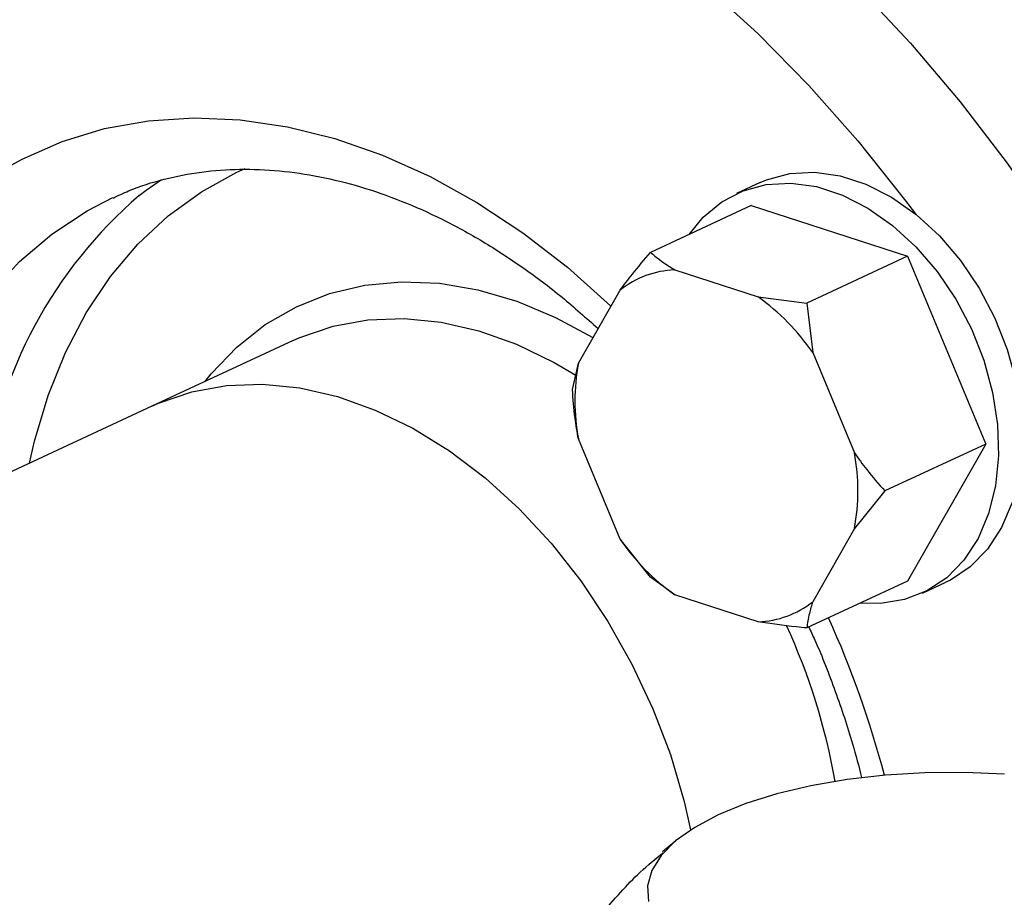
# Model space of a CAD drawing. Units: millimetres. Extents: x 4 to 416, y 4 to 293.
# Drawn here: x 288 to 291, y 192 to 195 of the extents above; entities that cross this region are included whole.
import ezdxf

# ---------------------------------------------------------------- set-up
doc = ezdxf.new("R2010")
doc.units = ezdxf.units.MM

msp = doc.modelspace()

# ---------------------------------------------------------------- linework, layer by layer
at = {"color": 7, "linetype": 'Continuous', "lineweight": 25}
for p, q in [((290.346, 194.1748), (290.2658, 194.1375)), ((290.3161, 194.0966), (289.973, 193.937)), ((290.3161, 194.0966), (290.8477, 193.924)), ((290.8477, 193.924), (290.5046, 193.7645)), ((290.8477, 193.924), (291.1136, 193.2849)), ((290.0553, 193.8774), (290.3389, 193.7853)), ((289.7276, 193.5599), (289.8694, 193.8088)), ((290.3389, 193.7853), (290.5046, 193.7645)), ((290.5046, 193.7645), (290.5249, 193.596)), ((288.7571, 193.6371), (288.2761, 193.4134)), ((290.5249, 193.596), (290.6668, 193.255)), ((289.7074, 193.4704), (289.7276, 193.5599)), ((288.2761, 193.4134), (284.7901, 191.7923)), ((289.8696, 192.961), (289.7277, 193.302)), ((291.1136, 193.2849), (290.7705, 193.1253)), ((291.1136, 193.2849), (290.848, 192.8183)), ((290.7705, 193.1253), (290.6668, 192.9971)), ((290.6668, 192.9971), (290.5251, 192.7482)), ((289.9733, 192.8313), (289.8696, 192.961)), ((290.0556, 192.7717), (289.9733, 192.8313)), ((290.848, 192.8183), (290.5048, 192.6588)), ((290.8983, 192.7774), (290.9785, 192.8147)), ((290.3392, 192.6796), (290.0556, 192.7717)), ((290.0587, 191.9343), (290.0139, 191.8969))]:
    msp.add_line(p, q, dxfattribs=at)
at = {"color": 8, "linetype": 'Continuous', "lineweight": 25, "flags": 128}
for points in [[(287.0048, 195.3243), (287.1197, 195.3995), (287.2826, 195.4877), (287.453, 195.5599), (287.6302, 195.6159), (287.8133, 195.6553), (288.0016, 195.6779), (288.1942, 195.6837), (288.3902, 195.6726), (288.5887, 195.6447), (288.7888, 195.6), (288.9896, 195.5389), (289.1902, 195.4616), (289.3896, 195.3684), (289.587, 195.2598), (289.7814, 195.1362), (289.972, 194.9983), (290.1579, 194.8466), (290.3382, 194.6819), (290.5121, 194.5048), (290.6789, 194.3163), (290.8377, 194.1171), (290.8744, 194.0681)], [(290.6822, 194.8378), (290.8581, 194.6493), (291.0265, 194.4498), (291.1866, 194.2401), (291.3378, 194.021), (291.4794, 193.7935), (291.6109, 193.5586), (291.7315, 193.3172), (291.8409, 193.0705), (291.9386, 192.8195), (292.0241, 192.5652), (292.0972, 192.3087), (292.1573, 192.0512), (292.2044, 191.7937), (292.2382, 191.5373)], [(287.7625, 194.2151), (287.8342, 194.2546), (287.9711, 194.3146), (288.1149, 194.3582), (288.2644, 194.3851), (288.4187, 194.3952), (288.5767, 194.3885), (288.7372, 194.3648), (288.8991, 194.3245), (289.0613, 194.2677), (289.2227, 194.195), (289.3821, 194.1068), (289.5383, 194.0036), (289.6904, 193.8863), (289.8373, 193.7557), (289.8385, 193.7546)], [(287.8598, 193.2198), (287.8767, 193.2941), (287.9229, 193.4501), (287.9817, 193.5963), (288.0526, 193.7317), (288.1351, 193.855), (288.2284, 193.9653), (288.3318, 194.0616), (288.4446, 194.1434), (288.5657, 194.2097), (288.5937, 194.2224)], [(287.3842, 192.9986), (287.3975, 193.0726), (287.438, 193.2384), (287.4915, 193.395), (287.5576, 193.5411), (287.6357, 193.6756), (287.7254, 193.7975), (287.8257, 193.9058), (287.9361, 193.9996), (288.0556, 194.0783), (288.1434, 194.1236)], [(288.4559, 193.497), (288.4775, 193.5237), (288.5648, 193.6147), (288.6619, 193.6911), (288.7677, 193.7521), (288.8811, 193.7971), (289.0009, 193.8256), (289.1259, 193.8372), (289.2546, 193.8319), (289.3858, 193.8097), (289.5181, 193.7709), (289.65, 193.7158), (289.7772, 193.6469)], [(288.7571, 193.6371), (288.78, 193.6473), (288.8925, 193.6856), (289.011, 193.7072), (289.1341, 193.7118), (289.2605, 193.6994), (289.3887, 193.6701), (289.5173, 193.6242), (289.6448, 193.5623), (289.7183, 193.519)]]:
    msp.add_lwpolyline(points, dxfattribs=at)
at = {"color": 7, "linetype": 'Continuous', "lineweight": 25, "flags": 128}
for points in [[(288.2326, 194.1301), (288.2568, 194.1487), (288.3083, 194.1853)], [(290.346, 194.1748), (290.368, 194.1842), (290.447, 194.2055), (290.5309, 194.2102), (290.618, 194.1981), (290.7061, 194.1695), (290.7932, 194.1251), (290.8772, 194.0659), (290.9561, 193.9933), (291.0282, 193.909), (291.0917, 193.8151), (291.1451, 193.7136), (291.1872, 193.607), (291.217, 193.4977), (291.2338, 193.3884), (291.2372, 193.2816), (291.2272, 193.1798), (291.2038, 193.0853), (291.1678, 193.0005), (291.12, 192.9272), (291.0614, 192.8673), (290.9934, 192.822), (290.9785, 192.8147)], [(290.1045, 193.9982), (290.1524, 194.0567), (290.2158, 194.1095), (290.2879, 194.1469), (290.3668, 194.1683), (290.4508, 194.1729), (290.5378, 194.1608), (290.6259, 194.1322), (290.713, 194.0878), (290.797, 194.0286), (290.876, 193.956), (290.948, 193.8718), (291.0115, 193.7778), (291.065, 193.6763), (291.1071, 193.5697), (291.1369, 193.4605), (291.1537, 193.3512), (291.1571, 193.2443), (291.147, 193.1425), (291.1237, 193.0481), (291.0876, 192.9632), (291.0398, 192.89), (290.9812, 192.83), (290.9132, 192.7847), (290.8375, 192.7553), (290.7558, 192.7422), (290.6878, 192.7438)], [(288.2761, 193.4134), (288.299, 193.4236), (288.4115, 193.4619), (288.53, 193.4835), (288.6531, 193.4881), (288.7795, 193.4757), (288.9077, 193.4464), (289.0363, 193.4006), (289.1638, 193.3387), (289.2887, 193.2614), (289.4098, 193.1698), (289.5255, 193.0647), (289.6345, 192.9473), (289.7357, 192.8191), (289.8279, 192.6814), (289.91, 192.5358), (289.9811, 192.384), (290.0405, 192.2277), (290.0874, 192.0686), (290.1095, 191.9716)], [(288.2761, 193.4134), (288.299, 193.4236), (288.4115, 193.4619), (288.53, 193.4835), (288.6531, 193.4881), (288.7795, 193.4757), (288.9077, 193.4464), (289.0363, 193.4006), (289.1638, 193.3387), (289.2887, 193.2614), (289.4098, 193.1698), (289.5255, 193.0647), (289.6345, 192.9473), (289.7357, 192.8191), (289.8279, 192.6814), (289.91, 192.5358), (289.9811, 192.384), (290.0405, 192.2277), (290.0874, 192.0686), (290.1095, 191.9716)], [(291.1777, 192.1617), (291.0428, 192.1673), (290.9071, 192.166), (290.773, 192.1579), (290.6428, 192.143), (290.5187, 192.1217), (290.4028, 192.0942), (290.2971, 192.0611), (290.2035, 192.0229), (290.1234, 191.9803), (290.0584, 191.934), (290.0094, 191.8849), (289.9774, 191.8336), (289.9629, 191.7812), (289.9661, 191.7285)]]:
    msp.add_lwpolyline(points, dxfattribs=at)
at = {"color": 8, "linetype": 'Continuous', "lineweight": 25}
for centre, radius, start, end in [((289.2431, 192.9544), 1.5503, 130.6767, 172.8341), ((287.3665, 191.251), 3.5215, 14.9184, 24.1779), ((288.4679, 191.7619), 2.1662, 9.9636, 24.7093)]:
    msp.add_arc(centre, radius, start, end, dxfattribs=at)
at = {"color": 7, "linetype": 'Continuous', "lineweight": 25}
for centre, radius, start, end in [((290.0676, 193.5578), 0.3198, 92.1965, 128.2938), ((289.9035, 193.1715), 0.7526, 34.3384, 54.649), ((290.4067, 193.4311), 0.6911, 169.2608, 190.7664), ((289.9878, 193.1259), 0.6911, 349.2608, 10.7664), ((290.491, 193.3855), 0.7526, 214.3384, 234.6491), ((290.3269, 192.9992), 0.3198, 272.1972, 308.2929)]:
    msp.add_arc(centre, radius, start, end, dxfattribs=at)
for points, knots in [([(288.144, 194.1218), (288.1615, 194.1303), (288.217, 194.1574), (288.3171, 194.1877), (288.4434, 194.2128), (288.5746, 194.2222), (288.7091, 194.2169), (288.8462, 194.197), (288.9849, 194.1627), (289.1243, 194.1143), (289.2637, 194.052), (289.4022, 193.9764), (289.5387, 193.8874), (289.6703, 193.7887), (289.754, 193.7138), (289.7946, 193.6775)], [0, 0, 0, 0, 0.038905, 0.122881, 0.206527, 0.289378, 0.371225, 0.45209, 0.532125, 0.611526, 0.69048, 0.769143, 0.847632, 0.926035, 1, 1, 1, 1]), ([(289.8694, 193.8088), (289.8831, 193.8268), (289.9158, 193.8694), (289.952, 193.9122), (289.973, 193.937)], [0, 0, 0, 0, 0.421442, 1, 1, 1, 1]), ([(289.973, 193.937), (289.9779, 193.9328), (290.0014, 193.9121), (290.0315, 193.8928), (290.0553, 193.8774)], [0, 0, 0, 0, 0.206696, 1, 1, 1, 1]), ([(289.7277, 193.302), (289.7236, 193.3258), (289.7138, 193.3822), (289.7097, 193.4381), (289.7074, 193.4704)], [0, 0, 0, 0, 0.42144, 1, 1, 1, 1]), ([(290.6668, 193.255), (290.6805, 193.2357), (290.7132, 193.19), (290.7495, 193.149), (290.7705, 193.1253)], [0, 0, 0, 0, 0.4214443, 1, 1, 1, 1]), ([(290.5251, 192.7482), (290.521, 192.7347), (290.5112, 192.7028), (290.5072, 192.6749), (290.5048, 192.6588)], [0, 0, 0, 0, 0.421441, 1, 1, 1, 1]), ([(290.5048, 192.6588), (290.4932, 192.6599), (290.4367, 192.6652), (290.3823, 192.6732), (290.3392, 192.6796)], [0, 0, 0, 0, 0.206698, 1, 1, 1, 1]), ([(290.5112, 192.6632), (290.5183, 192.6481), (290.5522, 192.576), (290.6027, 192.4427), (290.6564, 192.2861), (290.6817, 192.1878), (290.6915, 192.1494)], [0, 0, 0, 0, 0.0911246, 0.4352607, 0.7792735, 1, 1, 1, 1]), ([(289.8051, 191.684), (289.8487, 191.7348), (289.9163, 191.8135), (289.9893, 191.8727), (290.0153, 191.8937)], [0, 0, 0, 0, 0.644677, 1, 1, 1, 1])]:
    msp.add_open_spline(points, degree=3, knots=knots, dxfattribs=at)

doc.saveas('drawing.dxf')
